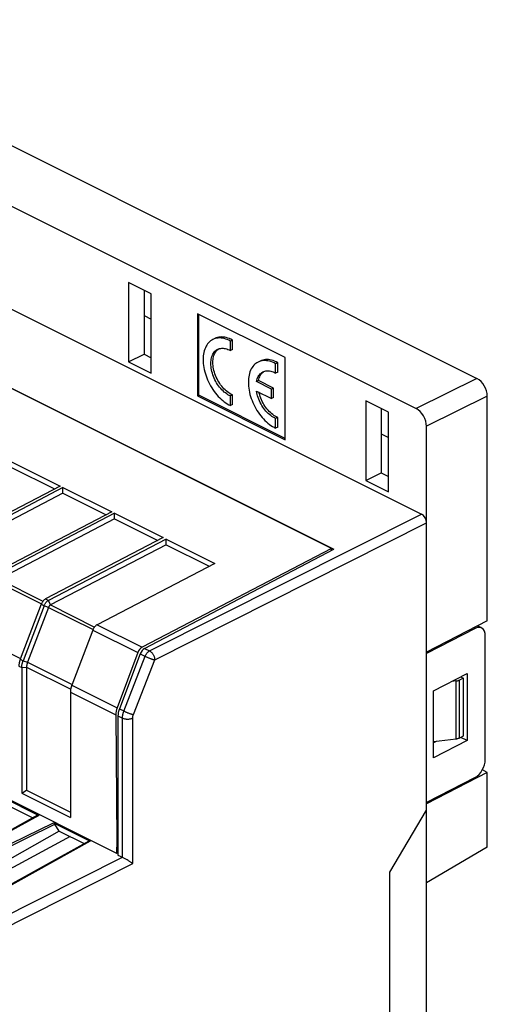
# Model space of a CAD drawing. Units: millimetres. Extents: x -45 to 46, y -64 to 65.
# Drawn here: x 14 to 46, y -3 to 64 of the extents above; entities that cross this region are included whole.
import ezdxf

# ---------------------------------------------------------------- set-up
doc = ezdxf.new("R2010")
doc.units = ezdxf.units.MM
doc.header["$LTSCALE"] = 16.335
doc.layers.get('0').update_dxf_attribs({"linetype": 'CONTINUOUS'})
for name, color, linetype in [('ASSI', 7, 'CONTINUOUS'), ('DRAFT', 7, 'CONTINUOUS'), ('RACCORDO', 7, 'CONTINUOUS')]:
    doc.layers.add(name, color=color, linetype=linetype)

msp = doc.modelspace()

# ---------------------------------------------------------------- linework, layer by layer
at = {"color": 7, "linetype": 'CONTINUOUS'}
for p, q in [((21.877, 46.442), (21.877, 40.986)), ((23.433, 45.664), (21.877, 46.442)), ((22.938, 45.912), (22.938, 41.516)), ((23.433, 40.208), (23.433, 45.664)), ((26.615, 44.29), (26.615, 38.66)), ((32.625, 41.284), (26.615, 44.29)), ((26.692, 38.699), (26.692, 44.251)), ((21.877, 40.986), (22.938, 41.516)), ((22.938, 41.516), (23.433, 41.269)), ((32.625, 35.655), (32.625, 41.284)), ((21.877, 40.986), (23.433, 40.208)), ((26.615, 38.66), (26.692, 38.699)), ((26.615, 38.66), (32.625, 35.655)), ((32.625, 35.733), (26.692, 38.699)), ((38.141, 38.31), (38.141, 32.854)), ((39.696, 37.532), (38.141, 38.31)), ((39.201, 37.78), (39.201, 33.385)), ((39.696, 32.076), (39.696, 37.532)), ((13.843, 34.141), (17.183, 32.471)), ((13.842, 33.755), (16.805, 32.274)), ((38.141, 32.854), (39.201, 33.385)), ((39.201, 33.385), (39.696, 33.137)), ((17.183, 32.471), (9.116, 28.265)), ((38.141, 32.854), (39.696, 32.076)), ((17.379, 32.373), (9.311, 28.167)), ((17.377, 31.988), (9.446, 27.852)), ((17.377, 31.988), (17.379, 32.373)), ((17.377, 31.988), (20.341, 30.506)), ((17.379, 32.373), (20.719, 30.703)), ((20.719, 30.703), (12.652, 26.497)), ((20.914, 30.605), (12.847, 26.399)), ((20.913, 30.22), (20.914, 30.605)), ((20.914, 30.605), (24.254, 28.935)), ((20.913, 30.22), (12.981, 26.084)), ((20.913, 30.22), (23.876, 28.738)), ((24.254, 28.935), (16.187, 24.729)), ((24.45, 28.838), (16.382, 24.632)), ((24.448, 28.452), (16.517, 24.317)), ((24.448, 28.452), (24.45, 28.838)), ((24.448, 28.452), (27.412, 26.97)), ((24.45, 28.838), (27.79, 27.168)), ((27.79, 27.168), (19.723, 22.962)), ((14.55, 20.017), (14.55, 11.42)), ((14.885, 20.061), (14.885, 11.615)), ((44.823, 19.296), (44.823, 15.313)), ((17.89, 18.346), (17.89, 9.75)), ((14.55, 11.42), (14.885, 11.615)), ((14.885, 11.615), (17.89, 10.112)), ((14.55, 11.42), (17.89, 9.75))]:
    msp.add_line(p, q, dxfattribs=at)
at = {"layer": 'ASSI', "color": 7, "linetype": 'CONTINUOUS'}
for p, q in [((27.795, 42.595), (27.654, 42.525)), ((27.841, 42.595), (27.751, 42.567)), ((27.989, 41.854), (28.053, 41.881)), ((29.006, 42.486), (28.865, 42.415)), ((28.865, 41.765), (28.865, 42.415)), ((29.006, 41.836), (29.006, 42.486)), ((29.006, 41.836), (28.865, 41.765)), ((30.896, 41.045), (30.755, 40.974)), ((30.942, 41.045), (30.852, 41.016)), ((32.107, 40.935), (31.966, 40.865)), ((31.966, 40.215), (31.966, 40.865)), ((32.107, 40.285), (32.107, 40.935)), ((31.09, 40.303), (31.157, 40.332)), ((32.107, 40.285), (31.966, 40.215)), ((30.792, 39.711), (30.65, 39.641)), ((31.683, 39.124), (30.65, 39.641)), ((31.824, 39.195), (30.792, 39.711)), ((31.824, 39.195), (31.683, 39.124)), ((31.824, 38.545), (31.824, 39.195)), ((29.006, 38.723), (28.865, 38.652)), ((28.865, 38.002), (28.865, 38.652)), ((29.006, 38.072), (29.006, 38.723)), ((30.65, 38.991), (31.683, 38.475)), ((31.683, 38.475), (31.683, 39.124)), ((31.824, 38.545), (31.683, 38.475)), ((29.006, 38.072), (28.865, 38.002)), ((32.107, 37.172), (31.966, 37.102)), ((32.107, 36.522), (32.107, 37.172)), ((31.966, 36.451), (31.966, 37.102)), ((32.107, 36.522), (31.966, 36.451))]:
    msp.add_line(p, q, dxfattribs=at)
for points in [[(27.751, 42.567), (27.666, 42.53), (27.654, 42.525)], [(29.006, 42.486), (28.898, 42.541), (28.791, 42.588), (28.685, 42.627), (28.579, 42.658), (28.474, 42.68), (28.371, 42.694), (28.27, 42.7), (28.171, 42.697), (28.075, 42.685), (27.983, 42.666), (27.893, 42.637), (27.807, 42.601), (27.795, 42.595)], [(28.865, 42.415), (28.757, 42.47), (28.65, 42.517), (28.543, 42.556), (28.437, 42.587), (28.333, 42.609), (28.23, 42.623), (28.129, 42.629), (28.03, 42.626), (27.934, 42.615), (27.841, 42.595)], [(27.654, 42.525), (27.584, 42.486), (27.506, 42.433), (27.433, 42.373), (27.365, 42.305), (27.302, 42.23), (27.245, 42.148), (27.193, 42.059), (27.146, 41.963), (27.105, 41.862), (27.071, 41.754), (27.042, 41.641), (27.02, 41.524), (27.004, 41.402), (26.994, 41.275), (26.991, 41.145), (26.994, 41.012), (27.004, 40.876), (27.02, 40.738), (27.042, 40.598), (27.071, 40.457), (27.105, 40.315), (27.146, 40.173), (27.193, 40.031), (27.245, 39.89), (27.302, 39.75), (27.365, 39.611), (27.433, 39.475), (27.506, 39.342), (27.584, 39.212), (27.666, 39.086), (27.751, 38.964), (27.841, 38.846), (27.934, 38.733), (28.03, 38.626), (28.129, 38.524), (28.23, 38.429), (28.333, 38.34), (28.437, 38.258), (28.543, 38.182), (28.65, 38.115), (28.757, 38.055), (28.865, 38.002)], [(27.944, 41.788), (28.001, 41.839), (28.061, 41.884)], [(28.053, 41.881), (28.124, 41.904), (28.199, 41.919), (28.277, 41.927), (28.357, 41.926), (28.438, 41.918), (28.522, 41.903), (28.607, 41.879), (28.692, 41.849), (28.778, 41.811), (28.865, 41.765)], [(28.865, 38.652), (28.778, 38.693), (28.692, 38.741), (28.607, 38.796), (28.522, 38.857), (28.438, 38.925), (28.357, 38.999), (28.277, 39.078), (28.199, 39.164), (28.124, 39.253), (28.053, 39.348), (27.984, 39.447), (27.92, 39.549), (27.859, 39.654), (27.803, 39.762), (27.751, 39.873), (27.704, 39.984), (27.662, 40.098), (27.625, 40.212), (27.594, 40.326), (27.568, 40.44), (27.548, 40.552), (27.533, 40.664), (27.524, 40.773), (27.522, 40.88), (27.524, 40.984), (27.533, 41.085), (27.548, 41.182), (27.568, 41.274), (27.594, 41.362), (27.625, 41.445), (27.662, 41.522), (27.704, 41.593), (27.751, 41.658), (27.803, 41.717), (27.859, 41.769), (27.92, 41.814), (27.989, 41.854)], [(29.006, 38.723), (28.92, 38.764), (28.834, 38.812), (28.748, 38.866), (28.664, 38.928), (28.58, 38.996), (28.498, 39.07), (28.418, 39.149), (28.341, 39.234), (28.266, 39.324), (28.194, 39.418), (28.126, 39.517), (28.061, 39.619), (28.001, 39.725), (27.944, 39.833), (27.892, 39.943), (27.846, 40.055), (27.803, 40.169), (27.767, 40.283), (27.735, 40.396), (27.709, 40.51), (27.689, 40.623), (27.675, 40.734), (27.666, 40.844), (27.663, 40.951), (27.666, 41.055), (27.675, 41.156), (27.689, 41.253), (27.709, 41.345), (27.735, 41.433), (27.767, 41.516), (27.803, 41.593), (27.846, 41.664), (27.892, 41.729), (27.944, 41.788)], [(30.755, 40.974), (30.685, 40.935), (30.607, 40.883), (30.534, 40.823), (30.466, 40.755), (30.403, 40.679), (30.345, 40.597), (30.293, 40.508), (30.247, 40.413), (30.206, 40.311), (30.172, 40.204), (30.143, 40.091), (30.121, 39.974), (30.105, 39.851), (30.095, 39.725), (30.092, 39.595), (30.095, 39.462), (30.105, 39.326), (30.121, 39.188), (30.143, 39.048), (30.172, 38.906), (30.206, 38.765), (30.247, 38.622), (30.293, 38.48), (30.345, 38.339), (30.403, 38.199), (30.466, 38.061), (30.534, 37.925), (30.607, 37.792), (30.685, 37.662), (30.766, 37.536), (30.852, 37.413), (30.942, 37.296), (31.035, 37.183), (31.131, 37.076), (31.229, 36.974), (31.33, 36.879), (31.433, 36.79), (31.538, 36.707), (31.644, 36.632), (31.75, 36.565), (31.858, 36.504), (31.966, 36.451)], [(30.852, 41.016), (30.766, 40.98), (30.755, 40.974)], [(32.107, 40.935), (31.999, 40.991), (31.892, 41.038), (31.785, 41.077), (31.68, 41.107), (31.575, 41.13), (31.472, 41.144), (31.371, 41.149), (31.272, 41.146), (31.176, 41.135), (31.083, 41.115), (30.994, 41.087), (30.908, 41.051), (30.896, 41.045)], [(31.966, 40.865), (31.858, 40.92), (31.75, 40.967), (31.644, 41.006), (31.538, 41.036), (31.433, 41.059), (31.33, 41.073), (31.229, 41.079), (31.131, 41.076), (31.035, 41.064), (30.942, 41.045)], [(30.65, 39.641), (30.671, 39.733), (30.697, 39.82), (30.729, 39.901), (30.766, 39.977), (30.808, 40.048), (30.855, 40.112), (30.907, 40.17), (30.963, 40.221), (31.024, 40.265), (31.09, 40.303)], [(30.792, 39.711), (30.813, 39.804), (30.839, 39.89), (30.87, 39.972), (30.907, 40.048), (30.95, 40.119), (30.997, 40.183), (31.048, 40.241)], [(31.048, 40.241), (31.105, 40.292), (31.162, 40.334)], [(31.157, 40.332), (31.228, 40.355), (31.303, 40.369), (31.38, 40.376), (31.46, 40.376), (31.541, 40.368), (31.625, 40.352), (31.709, 40.329), (31.794, 40.298), (31.879, 40.26), (31.966, 40.215)], [(31.966, 37.102), (31.879, 37.143), (31.794, 37.19), (31.709, 37.244), (31.625, 37.305), (31.541, 37.373), (31.46, 37.446), (31.38, 37.525), (31.303, 37.61), (31.228, 37.699), (31.157, 37.793), (31.088, 37.891), (31.024, 37.993), (30.963, 38.097), (30.907, 38.205), (30.855, 38.315), (30.808, 38.426), (30.766, 38.539), (30.729, 38.652), (30.697, 38.765), (30.671, 38.878), (30.65, 38.991)], [(32.107, 37.172), (32.021, 37.213), (31.935, 37.261), (31.85, 37.315), (31.766, 37.376), (31.683, 37.444), (31.601, 37.517), (31.522, 37.596), (31.444, 37.681), (31.37, 37.77), (31.298, 37.864), (31.23, 37.962), (31.165, 38.063), (31.105, 38.168), (31.048, 38.276), (30.997, 38.385), (30.95, 38.496), (30.907, 38.609), (30.87, 38.723), (30.839, 38.836), (30.823, 38.905)]]:
    msp.add_lwpolyline(points, dxfattribs=at)
at = {"layer": 'DRAFT', "color": 7, "linetype": 'CONTINUOUS'}
for p, q in [((-12.7, 52.468), (35.949, 28.144)), ((22.938, 44.179), (23.433, 43.931)), ((35.794, 28.191), (8.059, 42.058)), ((39.201, 36.047), (39.696, 35.799)), ((35.794, 28.191), (22.809, 21.419)), ((22.977, 21.334), (35.949, 28.144)), ((35.8, 28.066), (35.794, 28.191)), ((46.481, 23.227), (42.312, 21.069)), ((22.51, 21.051), (21.094, 17.272)), ((22.678, 20.967), (21.246, 17.197)), ((42.312, -41.198), (42.312, 20.982)), ((42.799, 18.419), (45.092, 19.606)), ((45.092, 19.606), (45.092, 15.017)), ((44.655, 19.38), (44.823, 19.296)), ((-1.457, 18.558), (21.052, 7.303)), ((42.799, 13.829), (42.799, 18.419)), ((21.003, 16.79), (21.064, 8.163)), ((21.151, 16.716), (21.151, 7.167)), ((45.092, 15.017), (42.799, 13.829)), ((42.982, 14.95), (42.799, 14.862)), ((45.092, 15.017), (44.669, 15.236)), ((46.481, 12.835), (42.312, 10.676)), ((46.481, 12.835), (46.142, 13.004)), ((46.481, 7.694), (46.481, 12.835)), ((13.585, 10.577), (15.308, 9.716)), ((39.794, 5.997), (42.312, 10.243)), ((17.121, 8.809), (16.83, 9.279)), ((17.121, 8.809), (18.843, 7.948)), ((21.064, 8.163), (21.052, 7.303)), ((21.151, 8.207), (21.064, 8.163)), ((46.481, 7.694), (42.312, 5.264)), ((21.052, 7.303), (21.151, 7.353)), ((39.794, -29.511), (39.794, 5.997))]:
    msp.add_line(p, q, dxfattribs=at)
at = {"layer": 'DRAFT', "color": 250, "linetype": 'CONTINUOUS'}
for p, q in [((19.423, 22.595), (22.51, 21.051)), ((19.723, 22.962), (22.809, 21.419)), ((17.89, 18.346), (21.003, 16.79)), ((17.985, 18.827), (21.094, 17.272))]:
    msp.add_line(p, q, dxfattribs=at)
at = {"layer": 'DRAFT', "color": 7, "linetype": 'CONTINUOUS'}
for centre, major_axis, ratio, start_param, end_param in [((22.818, 20.987), (0.22, 0.449), 0.616707, 0.696854, 1.726598), ((22.983, 20.905), (0.222, 0.448), 0.610232, 0.700476, 1.73022), ((21.71, 17.144), (0.439, 0.898), 0.616707, -4.556587, -4.032988), ((21.856, 17.071), (0.445, 0.896), 0.610232, -4.552966, -4.029367)]:
    msp.add_ellipse(centre, major_axis=major_axis, ratio=ratio, start_param=start_param, end_param=end_param, dxfattribs=at)
at = {"layer": 'RACCORDO', "color": 7, "linetype": 'CONTINUOUS'}
for p, q in [((-3.434, 64.462), (45.774, 39.858)), ((-0.36, 58.773), (41.605, 37.79)), ((-8.104, 55.587), (41.959, 30.555)), ((46.481, 23.227), (46.481, 38.638)), ((42.312, 20.982), (42.312, 36.571)), ((15.887, 24.363), (14.45, 20.595)), ((16.082, 24.265), (14.645, 20.497)), ((16.385, 24.155), (14.951, 20.398)), ((19.423, 22.595), (17.985, 18.827)), ((45.647, 22.709), (42.312, 20.982)), ((46.087, 22.741), (45.81, 22.88)), ((46.342, 13.715), (46.342, 22.203)), ((44.335, 19.103), (44.05, 19.067)), ((44.823, 19.296), (44.567, 19.169)), ((44.335, 15.119), (42.799, 14.927)), ((44.823, 15.313), (44.567, 15.185)), ((45.647, 12.49), (42.312, 10.763)), ((13.192, 11.146), (15.713, 9.886)), ((15.623, 9.891), (6.165, 4.641)), ((17.121, 8.809), (9.136, 4.283)), ((16.727, 9.379), (19.249, 8.118)), ((17.877, 8.431), (9.134, 3.715)), ((19.158, 8.123), (9.701, 2.874)), ((21.151, 7.167), (21.455, 7.015)), ((21.783, 6.828), (21.725, 6.863)), ((22.162, 6.583), (22.106, 6.622))]:
    msp.add_line(p, q, dxfattribs=at)
at = {"layer": 'RACCORDO', "color": 250, "linetype": 'CONTINUOUS'}
for p, q in [((45.774, 39.858), (41.605, 37.79)), ((46.481, 38.638), (42.312, 36.571)), ((23.319, 21.163), (41.959, 30.555)), ((23.672, 20.554), (42.312, 29.946)), ((12.849, 25.923), (15.904, 24.396)), ((12.981, 26.084), (16.006, 24.572)), ((15.887, 24.363), (16.082, 24.265)), ((16.187, 24.729), (16.382, 24.632)), ((16.517, 24.317), (16.382, 24.632)), ((16.517, 24.317), (19.541, 22.804)), ((16.385, 24.155), (16.082, 24.265)), ((16.385, 24.155), (19.439, 22.628)), ((45.647, 22.709), (45.562, 22.751)), ((11.416, 22.165), (14.467, 20.64)), ((22.977, 21.334), (23.319, 21.163)), ((14.45, 20.595), (14.645, 20.497)), ((14.645, 20.497), (14.951, 20.398)), ((14.951, 20.398), (18.002, 18.872)), ((21.556, 17.041), (23.019, 20.797)), ((22.21, 16.798), (23.672, 20.554)), ((14.355, 20.114), (14.55, 20.017)), ((14.55, 20.017), (14.885, 20.061)), ((14.885, 20.061), (17.909, 18.549)), ((44.335, 15.119), (44.335, 19.103)), ((44.567, 15.185), (44.567, 19.169)), ((21.151, 16.716), (21.461, 16.561)), ((21.461, 7.012), (21.461, 16.561)), ((22.162, 6.583), (22.162, 16.558)), ((15.713, 9.886), (6.26, 4.638)), ((6.65, 4.443), (16.727, 9.379)), ((6.748, 4.341), (16.83, 9.279)), ((19.249, 8.118), (9.795, 2.871)), ((11.351, 1.924), (21.455, 7.015)), ((11.827, 1.376), (22.162, 6.583))]:
    msp.add_line(p, q, dxfattribs=at)
at = {"layer": 'RACCORDO', "color": 7, "linetype": 'CONTINUOUS'}
for points in [[(16.187, 24.729), (16.157, 24.712), (16.127, 24.692), (16.097, 24.668), (16.069, 24.642), (16.041, 24.614), (16.014, 24.583), (15.988, 24.55), (15.964, 24.515), (15.942, 24.479), (15.922, 24.441), (15.903, 24.402), (15.887, 24.363)], [(16.082, 24.265), (16.099, 24.305), (16.117, 24.343), (16.138, 24.381), (16.16, 24.417), (16.184, 24.452), (16.209, 24.485), (16.236, 24.516), (16.264, 24.545), (16.293, 24.571), (16.322, 24.594), (16.352, 24.614), (16.382, 24.632)], [(16.517, 24.317), (16.503, 24.309), (16.49, 24.3), (16.477, 24.29), (16.464, 24.278), (16.452, 24.266), (16.44, 24.252), (16.429, 24.238), (16.419, 24.222), (16.409, 24.206), (16.4, 24.19), (16.392, 24.173), (16.385, 24.155)], [(19.723, 22.962), (19.692, 22.944), (19.662, 22.924), (19.633, 22.9), (19.604, 22.874), (19.576, 22.846), (19.549, 22.815), (19.524, 22.782), (19.5, 22.747), (19.478, 22.711), (19.457, 22.673), (19.439, 22.635), (19.423, 22.595)], [(14.45, 20.595), (14.438, 20.564), (14.427, 20.533), (14.417, 20.501), (14.408, 20.468), (14.399, 20.435), (14.39, 20.402), (14.383, 20.369), (14.376, 20.335), (14.371, 20.302), (14.366, 20.27), (14.362, 20.237), (14.359, 20.205), (14.357, 20.174), (14.355, 20.144), (14.355, 20.114)], [(14.55, 20.017), (14.551, 20.053), (14.553, 20.09), (14.556, 20.129), (14.56, 20.168), (14.566, 20.209), (14.574, 20.251), (14.583, 20.293), (14.593, 20.335), (14.604, 20.376), (14.617, 20.417), (14.63, 20.457), (14.645, 20.497)], [(14.951, 20.398), (14.937, 20.36), (14.925, 20.322), (14.914, 20.284), (14.905, 20.246), (14.898, 20.208), (14.892, 20.17), (14.888, 20.133), (14.886, 20.097), (14.885, 20.061)], [(44.335, 19.103), (44.364, 19.107), (44.392, 19.112), (44.42, 19.118), (44.447, 19.124), (44.473, 19.132), (44.498, 19.14), (44.522, 19.149), (44.545, 19.158), (44.567, 19.169)], [(17.985, 18.827), (17.974, 18.796), (17.963, 18.765), (17.953, 18.733), (17.943, 18.7), (17.934, 18.667), (17.926, 18.634), (17.918, 18.601), (17.912, 18.568), (17.906, 18.535), (17.901, 18.502), (17.897, 18.469), (17.894, 18.437), (17.892, 18.406), (17.891, 18.376), (17.89, 18.346)], [(44.567, 15.185), (44.545, 15.174), (44.522, 15.165), (44.498, 15.156), (44.473, 15.148), (44.447, 15.14), (44.42, 15.134), (44.392, 15.128), (44.364, 15.123), (44.335, 15.119)], [(21.517, 6.982), (21.488, 6.998), (21.461, 7.012)], [(21.635, 6.915), (21.605, 6.933), (21.517, 6.982)], [(21.725, 6.863), (21.695, 6.881), (21.635, 6.915)], [(21.867, 6.776), (21.84, 6.793), (21.783, 6.828)], [(21.947, 6.726), (21.921, 6.743), (21.867, 6.776)], [(22.02, 6.679), (21.996, 6.694), (21.947, 6.726)], [(22.106, 6.622), (22.086, 6.635), (22.065, 6.649), (22.02, 6.679)]]:
    msp.add_lwpolyline(points, dxfattribs=at)
at = {"layer": 'RACCORDO', "color": 250, "linetype": 'CONTINUOUS'}
for points in [[(22.678, 20.967), (23.05, 20.781), (23.084, 20.765), (23.119, 20.749), (23.156, 20.732), (23.194, 20.715), (23.234, 20.699), (23.273, 20.683), (23.314, 20.667), (23.354, 20.652), (23.394, 20.637), (23.434, 20.623), (23.472, 20.61), (23.51, 20.598), (23.546, 20.587), (23.581, 20.577), (23.614, 20.568), (23.644, 20.56), (23.672, 20.554)], [(23.019, 20.797), (23.032, 20.829), (23.046, 20.86), (23.062, 20.89), (23.078, 20.92), (23.096, 20.949), (23.115, 20.977), (23.135, 21.004), (23.156, 21.03), (23.178, 21.054), (23.2, 21.076), (23.223, 21.097), (23.247, 21.117), (23.271, 21.134), (23.295, 21.15), (23.319, 21.163)], [(23.319, 21.163), (23.349, 21.146), (23.379, 21.126), (23.409, 21.102), (23.438, 21.076), (23.466, 21.047), (23.493, 21.016), (23.519, 20.983), (23.544, 20.947), (23.566, 20.91), (23.587, 20.872), (23.606, 20.833), (23.623, 20.793), (23.637, 20.752), (23.649, 20.712), (23.659, 20.671), (23.666, 20.631), (23.671, 20.592), (23.672, 20.554)], [(21.246, 17.197), (21.588, 17.025), (21.621, 17.009), (21.657, 16.993), (21.694, 16.976), (21.732, 16.96), (21.771, 16.943), (21.811, 16.927), (21.851, 16.911), (21.891, 16.896), (21.931, 16.881), (21.971, 16.868), (22.01, 16.854), (22.047, 16.842), (22.084, 16.831), (22.118, 16.821), (22.151, 16.812), (22.182, 16.804), (22.21, 16.798)], [(21.461, 16.561), (21.461, 16.583), (21.462, 16.605), (21.463, 16.627), (21.464, 16.65), (21.466, 16.672), (21.469, 16.695), (21.472, 16.717), (21.475, 16.74), (21.479, 16.763), (21.483, 16.786), (21.487, 16.809), (21.492, 16.832), (21.498, 16.855), (21.504, 16.878), (21.51, 16.902), (21.517, 16.925), (21.524, 16.948), (21.531, 16.971), (21.539, 16.995), (21.548, 17.018), (21.556, 17.041)], [(21.461, 16.561), (21.493, 16.547), (21.527, 16.534), (21.563, 16.522), (21.601, 16.512), (21.641, 16.504), (21.682, 16.497), (21.724, 16.492), (21.767, 16.489), (21.81, 16.488), (21.853, 16.489), (21.896, 16.491), (21.938, 16.496), (21.979, 16.502), (22.019, 16.51), (22.058, 16.52), (22.095, 16.531), (22.129, 16.544), (22.162, 16.558)], [(22.162, 16.558), (22.162, 16.569), (22.162, 16.58), (22.163, 16.591), (22.163, 16.602), (22.164, 16.614), (22.166, 16.625), (22.167, 16.636), (22.169, 16.648), (22.171, 16.659), (22.173, 16.67), (22.175, 16.682), (22.178, 16.693), (22.18, 16.705), (22.183, 16.717), (22.186, 16.728), (22.19, 16.74), (22.193, 16.751), (22.197, 16.763), (22.201, 16.775), (22.205, 16.786), (22.21, 16.798)]]:
    msp.add_lwpolyline(points, dxfattribs=at)
at = {"layer": 'RACCORDO', "color": 7, "linetype": 'CONTINUOUS'}
for centre, major_axis, ratio, start_param, end_param in [((45.774, 38.992), (-0.447, 0.894), 0.612555, -2.255296, -0.684804), ((41.605, 36.924), (-0.447, 0.894), 0.612555, -2.255296, -0.684804), ((41.959, 30.122), (-0.224, 0.447), 0.612555, -2.255296, -0.684804), ((45.647, 21.843), (0.435, 0.901), 0.601612, 5.388879, 6.959675), ((45.647, 13.356), (0.435, 0.901), 0.601612, -2.465103, -0.894306), ((15.72, 9.716), (-0.098, 0.174), 0.586003, -0.714984, -0.003941), ((16.735, 9.209), (-0.098, 0.174), 0.584712, -1.500174, -0.714191), ((19.256, 7.949), (-0.098, 0.174), 0.586003, -0.714984, -0.003941), ((21.455, 6.582), (-0.224, 0.447), 0.612555, -0.701953, -0.684804)]:
    msp.add_ellipse(centre, major_axis=major_axis, ratio=ratio, start_param=start_param, end_param=end_param, dxfattribs=at)

doc.saveas('drawing.dxf')
